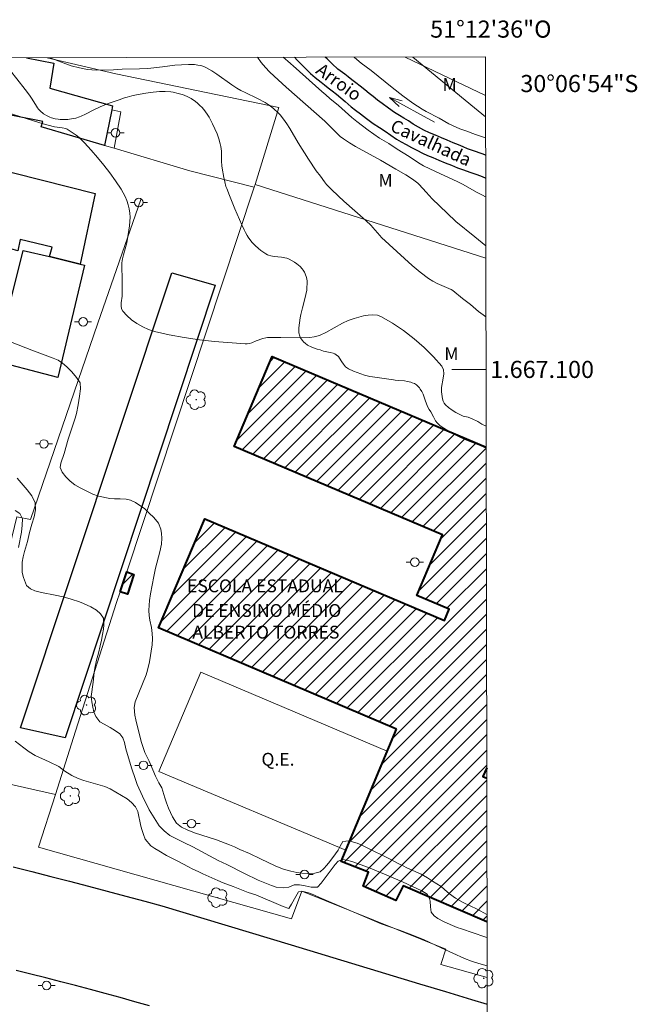
# Model space of a CAD drawing. Units: metres. Extents: x 279264 to 279779, y 1666576 to 1667141.
# Drawn here: x 279707 to 279779, y 1667026 to 1667141 of the extents above; entities that cross this region are included whole.
import ezdxf
from ezdxf.enums import TextEntityAlignment as Align

# ---------------------------------------------------------------- set-up
doc = ezdxf.new("R2010")
doc.units = ezdxf.units.M
doc.header["$MEASUREMENT"] = 0
for name, color, linetype, lineweight in [('Articulacao', 7, 'Continuous', 18), ('Campo_de_Fut_Quad_de_Esp', 7, 'Continuous', 15), ('Edificacoes', 7, 'Continuous', 30), ('Edificacoes_Notaveis_Hatch', 8, 'Continuous', 9), ('Escola_Publica_Privada', 7, 'Continuous', 40), ('Malha_Coordenadas', 7, 'Continuous', 15), ('Muro_Grade', 8, 'Continuous', 20), ('Pavimentacao_Asfaltica_Mfio', 10, 'Continuous', 30), ('Poste', 7, 'Continuous', 9), ('Rio_Perene', 5, 'Continuous', 25), ('Topon_Campo_de_Fut_Quad_de_Esp', 7, 'Continuous', 9), ('Topon_Escola_Publica_Privada', 7, 'Continuous', 9), ('Topon_Rio_Perene', 5, 'Continuous', 9)]:
    doc.layers.add(name, color=color, linetype=linetype, lineweight=lineweight)
for name, color, linetype, lineweight, true_color in [('Arvores_Isoladas', 7, 'Continuous', 18, 0x00ff33), ('Curvas_Intermediarias', 7, 'Continuous', 9, 0x783c14), ('Curvas_Mestras', 7, 'Continuous', 20, 0x783c14), ('Topon_Vegetacao', 7, 'Continuous', 9, 0x00ff33), ('Vegetacao', 7, 'Orla8', 9, 0x00ff33)]:
    doc.layers.add(name, color=color, linetype=linetype, lineweight=lineweight, true_color=true_color)
doc.styles.add('Arial', font='arial.ttf', dxfattribs={"height": 1.5})
doc.styles.add('Arial Italic', font='ariali.ttf', dxfattribs={"height": 1.5})
doc.styles.get("Standard").update_dxf_attribs({"font": 'arial.ttf'})
doc.linetypes.add('Orla8', pattern='A,6,-0.5,["V",Standard,S=1,R=0,X=-0.5,Y=-1],-0.5,6,-0.5,["V",Standard,S=1,R=0,X=-0.5,Y=-1],-0.5', length=14)

# ---------------------------------------------------------------- blocks, each defined once
blk = doc.blocks.new('Seta')
at = {"layer": 'Topon_Rio_Perene'}
for points in [[(-6, 0), (0, 0)], [(-1.5, 0.375), (0, 0), (-1.5, -0.375)]]:
    blk.add_lwpolyline(points, dxfattribs=at)
blk = doc.blocks.new('Poste')
at = {"layer": 'Poste'}
for points in [[(-0.5, 0), (-1, 0)], [(0.5, 0), (1, 0)]]:
    blk.add_lwpolyline(points, dxfattribs=at)
blk.add_lwpolyline([(0, 0.5, 1), (0, -0.5, 1)], format="xyb", close=True, dxfattribs=at)
blk = doc.blocks.new('Arvore')
at = {"layer": 'Arvores_Isoladas'}
blk.add_lwpolyline([(-0.72, 0.49, 0.872324), (-0.72, -0.55, 0.862983), (0.28, -0.83, 0.900105), (0.89, 0.03, 0.863155), (0.26, 0.86, 0.882486)], format="xyb", close=True, dxfattribs=at)
blk.add_circle((0, 0), 0.0286, dxfattribs=at)

msp = doc.modelspace()

# ---------------------------------------------------------------- hatches: boundary and pattern name
at = {"layer": 'Edificacoes_Notaveis_Hatch'}
h = msp.add_hatch(dxfattribs=at)
h.set_pattern_fill('ANSI31', color=256, scale=10)
h.paths.add_polyline_path([(279750.98, 1667057.96), (279723.19, 1667069.79), (279728.6, 1667082.55), (279756.59, 1667070.68), (279757.14, 1667071.97), (279753.34, 1667073.58), (279756.35, 1667080.69), (279732.03, 1667091), (279736.48, 1667101.51), (279761.45, 1667090.93), (279761.52, 1667053.45), (279761.08, 1667052.43), (279761.52, 1667052.24), (279761.55, 1667035.44), (279751.77, 1667039.65), (279750.91, 1667037.94), (279747.09, 1667039.64), (279747.73, 1667041.26), (279744.51, 1667042.52)])
h = msp.add_hatch(dxfattribs=at)
h.set_pattern_fill('ANSI31', color=256, scale=10)
h.paths.add_polyline_path([(279718.71, 1667074.01), (279719.48, 1667076.33), (279720.32, 1667076.05), (279719.55, 1667073.73)])

# ---------------------------------------------------------------- linework, layer by layer
at = {"layer": 'Articulacao', "flags": 128}
msp.add_lwpolyline([(279279.49, 1667135.62), (279761.36, 1667136.52), (279762.38, 1666582.24), (279280.53, 1666581.35), (279279.49, 1667135.62)], close=True, dxfattribs=at)
at = {"layer": 'Campo_de_Fut_Quad_de_Esp', "flags": 128}
msp.add_lwpolyline([(279749.89, 1667055.39), (279728.13, 1667064.61), (279723.22, 1667053.02), (279745.06, 1667043.82)], close=True, dxfattribs=at)
at = {"layer": 'Curvas_Intermediarias', "flags": 128}
for points, elevation in [([(279710.52, 1667136.42), (279712.06, 1667135.81), (279712.99, 1667135.47), (279713.96, 1667135.23), (279714.91, 1667135.06), (279715.92, 1667134.96), (279717.95, 1667135.02), (279718.95, 1667135.07), (279720.95, 1667135.1), (279721.94, 1667135.16), (279723.65, 1667135.35), (279725.1, 1667135.53), (279725.89, 1667135.6), (279726.68, 1667135.63), (279727.04, 1667135.63), (279727.41, 1667135.61), (279727.77, 1667135.56), (279728.13, 1667135.49), (279728.48, 1667135.38), (279728.81, 1667135.24), (279729.42, 1667134.9), (279730.01, 1667134.51), (279731.75, 1667133.23), (279732.34, 1667132.85), (279732.81, 1667132.59), (279733.3, 1667132.35), (279734.76, 1667131.67), (279735.65, 1667131.2), (279736.24, 1667130.81), (279736.67, 1667130.44), (279737.16, 1667129.98), (279737.39, 1667129.74), (279737.8, 1667129.22), (279738.16, 1667128.69), (279738.51, 1667128.14), (279739.49, 1667126.46), (279740.72, 1667124.56), (279741.62, 1667123.22), (279742.09, 1667122.57), (279742.57, 1667121.92), (279742.82, 1667121.62), (279743.35, 1667121.05), (279744.21, 1667120.24), (279744.83, 1667119.66), (279747.39, 1667117.39), (279748.01, 1667116.8), (279748.23, 1667116.58), (279749.03, 1667115.65), (279749.24, 1667115.43), (279751.92, 1667112.94), (279752.83, 1667112.13), (279753.76, 1667111.35), (279754.72, 1667110.61), (279755.21, 1667110.3), (279755.73, 1667110.04), (279756.81, 1667109.58), (279757.35, 1667109.34), (279757.57, 1667109.22), (279758.68, 1667108.3), (279759.64, 1667107.58), (279760.57, 1667106.77), (279761.11, 1667106.36), (279761.42, 1667106.15)], 29), ([(279761.4, 1667114.42), (279760.12, 1667115.5), (279757.93, 1667117.29), (279756.9, 1667118.24), (279755.15, 1667119.94), (279754.43, 1667120.71), (279753.64, 1667121.62), (279753.46, 1667121.77), (279752.87, 1667122.22), (279752.08, 1667122.72), (279750.9, 1667123.41), (279749.13, 1667124.44), (279746.21, 1667126.05), (279745.5, 1667126.47), (279744.81, 1667126.93), (279744.42, 1667127.23), (279744.04, 1667127.57), (279742.97, 1667128.65), (279742.6, 1667128.99), (279738.11, 1667132.98), (279736.68, 1667134.26), (279736.16, 1667134.75), (279735.67, 1667135.28), (279735.19, 1667135.86), (279734.73, 1667136.47)], 28), ([(279761.39, 1667120.18), (279761.03, 1667120.34), (279760.4, 1667120.66), (279758.69, 1667121.63), (279758.14, 1667121.93), (279755.52, 1667123.13), (279754.15, 1667123.78), (279753.54, 1667124.15), (279752.47, 1667124.86), (279751.05, 1667125.74), (279750.09, 1667126.38), (279749.01, 1667127.02), (279747.67, 1667127.97), (279746.35, 1667128.96), (279745.77, 1667129.44), (279744.19, 1667130.85), (279743.19, 1667131.67), (279742.72, 1667132.09), (279742.25, 1667132.48), (279740.8, 1667133.81), (279739.28, 1667135.16), (279738.29, 1667136.02), (279737.74, 1667136.47)], 27), ([(279746.03, 1667136.49), (279746.34, 1667136.21), (279746.86, 1667135.78), (279748.02, 1667134.93), (279750.48, 1667132.93), (279751.72, 1667131.97), (279752.9, 1667131.1), (279753.98, 1667130.41), (279754.45, 1667130.13), (279755.95, 1667129.34), (279757.11, 1667128.7), (279758.39, 1667128.12), (279759.07, 1667127.86), (279760.21, 1667127.44), (279761.38, 1667127.05)], 27), ([(279752.88, 1667136.5), (279760.1, 1667130.55), (279761.38, 1667129.52)], 28), ([(279706.11, 1667103.14), (279708.39, 1667102.23), (279710.89, 1667101.31), (279711.46, 1667101.07), (279711.97, 1667100.74), (279712.5, 1667100.31), (279713.07, 1667099.73), (279713.62, 1667099.04), (279714.03, 1667098.43), (279714.07, 1667097.74), (279713.97, 1667096.86), (279713.81, 1667095.85), (279713.6, 1667094.83), (279713.46, 1667094.31), (279712.93, 1667092.78), (279712.64, 1667091.86), (279712.17, 1667090.19), (279711.79, 1667089.05), (279711.72, 1667088.52), (279711.93, 1667087.98), (279712.38, 1667087.44), (279712.88, 1667086.93), (279713.43, 1667086.52), (279714.04, 1667086.16), (279715.51, 1667085.42), (279716.19, 1667085.19), (279717.5, 1667084.93), (279718.05, 1667084.89), (279718.7, 1667084.89), (279719.41, 1667084.85), (279719.92, 1667084.72), (279720.49, 1667084.45), (279721.61, 1667083.7), (279722.11, 1667083.19), (279722.66, 1667082.7), (279723.2, 1667082.02), (279723.46, 1667081.33), (279723.55, 1667080.81), (279723.59, 1667080.3), (279723.54, 1667079.59), (279723.35, 1667078.69), (279722.84, 1667076.76), (279722.63, 1667075.82), (279722.26, 1667073.76), (279722.15, 1667073.01), (279722.1, 1667072.47), (279722.07, 1667071.84), (279722.1, 1667071.25), (279722.18, 1667070.72), (279722.36, 1667069.85), (279722.46, 1667069.14), (279722.49, 1667068.54), (279722.44, 1667067.83), (279722.12, 1667065.85), (279721.92, 1667064.86), (279721.73, 1667064.3), (279720.46, 1667061.14), (279720.35, 1667060.51), (279720.43, 1667059.62), (279720.53, 1667059.04), (279721.18, 1667056.51), (279721.38, 1667055.83), (279721.61, 1667055.23), (279722.09, 1667054.24), (279722.85, 1667052.46), (279723.23, 1667051.69), (279723.56, 1667051.12), (279723.93, 1667049.93), (279724.13, 1667049.35), (279724.36, 1667048.75), (279724.6, 1667048.21), (279724.84, 1667047.72), (279725.3, 1667046.97), (279725.87, 1667046.52), (279726.55, 1667046.19), (279727.41, 1667045.84), (279729.98, 1667045.04), (279731.46, 1667044.45), (279732.07, 1667044.2), (279732.68, 1667043.9), (279733.8, 1667043.44), (279735.11, 1667042.83), (279736.8, 1667042.01), (279737.29, 1667041.79), (279737.77, 1667041.62), (279738.65, 1667041.37), (279739.33, 1667041.22), (279739.93, 1667041.14), (279740.64, 1667041.11), (279741.45, 1667041.15), (279742.05, 1667041.29), (279742.51, 1667041.69), (279742.85, 1667042.06), (279743.2, 1667042.5), (279743.85, 1667043.39), (279744.18, 1667043.81), (279744.42, 1667044.31), (279744.71, 1667044.83), (279745.41, 1667044.93), (279746.39, 1667044.66), (279746.86, 1667044.46), (279748.57, 1667043.61), (279749.06, 1667043.35), (279750.25, 1667042.76), (279751.26, 1667042.22), (279751.75, 1667041.99), (279752.19, 1667041.76), (279753.88, 1667041.03), (279754.6, 1667040.6), (279755.18, 1667040.21), (279756.2, 1667039.59), (279756.58, 1667039.23), (279757.17, 1667038.74), (279757.88, 1667038.23), (279758.77, 1667037.73), (279760.42, 1667036.94), (279761.55, 1667036.33)], 31), ([(279761.55, 1667033.61), (279761.31, 1667033.69), (279758.58, 1667034.64), (279758.07, 1667034.81), (279757.25, 1667035.14), (279756.49, 1667035.49), (279755.81, 1667035.84), (279755.37, 1667036.15), (279755.02, 1667036.59), (279754.95, 1667037.19), (279754.9, 1667037.85), (279754.83, 1667038.2), (279754.58, 1667038.69), (279753.94, 1667039.07), (279751.69, 1667040.13), (279750.05, 1667040.83), (279747.71, 1667041.79), (279745.76, 1667042.5), (279745.19, 1667042.67), (279744.68, 1667042.75), (279744.17, 1667042.53), (279743.82, 1667042.15), (279742.19, 1667039.96), (279741.77, 1667039.51), (279741.01, 1667039.49), (279740.3, 1667039.67), (279739.65, 1667039.76), (279739.04, 1667039.79), (279738.41, 1667039.52), (279737.73, 1667039.43), (279736.93, 1667039.49), (279736.37, 1667039.69), (279734.83, 1667040.34), (279733.23, 1667041.11), (279731.18, 1667042.15), (279730.14, 1667042.64), (279727.19, 1667044.21), (279726.15, 1667044.73), (279725.28, 1667045.14), (279724.53, 1667045.56), (279723.84, 1667046.07), (279723.27, 1667046.69), (279722.09, 1667048.56), (279721.33, 1667050.12), (279720.71, 1667051.49), (279720.49, 1667052.09), (279720.03, 1667053.46), (279719.38, 1667055.67), (279719.2, 1667056.39), (279719.02, 1667056.97), (279718.69, 1667057.42), (279718.18, 1667057.77), (279717.54, 1667058.16), (279716.83, 1667058.54), (279716.32, 1667058.83), (279715.86, 1667059.45), (279715.64, 1667059.98), (279715.5, 1667060.52), (279715.39, 1667061.15), (279715.34, 1667061.79), (279715.56, 1667063.47), (279715.67, 1667064.57), (279715.76, 1667065.08), (279715.96, 1667066.03), (279716.19, 1667066.86), (279716.37, 1667067.7), (279716.53, 1667068.35), (279716.66, 1667069.02), (279716.75, 1667069.65), (279716.81, 1667070.17), (279716.76, 1667070.93), (279716.42, 1667071.44), (279715.93, 1667071.87), (279715.27, 1667072.25), (279714.44, 1667072.64), (279713.95, 1667072.83), (279713, 1667073.15), (279712.05, 1667073.41), (279711.1, 1667073.61), (279709.53, 1667073.92), (279708.74, 1667074.11), (279708.25, 1667074.37), (279707.79, 1667074.77), (279707.41, 1667075.67), (279707.28, 1667076.27), (279707.25, 1667076.87), (279707.27, 1667077.48), (279707.37, 1667078.09), (279707.52, 1667078.71), (279707.88, 1667079.91), (279708.13, 1667080.95), (279708.39, 1667081.91), (279708.67, 1667082.77), (279708.83, 1667083.58), (279708.77, 1667084.42), (279708.39, 1667085.22), (279707.84, 1667085.93), (279706.67, 1667087.31)], 32), ([(279706.84, 1667079.19), (279707.18, 1667080.98), (279707.27, 1667081.8), (279707.29, 1667082.56), (279706.98, 1667083.18), (279706.43, 1667083.53)], 33), ([(279761.56, 1667030.33), (279760.61, 1667030.58), (279759.73, 1667030.85), (279758.92, 1667031.16), (279756.21, 1667032.4), (279755.53, 1667032.73), (279754.14, 1667033.38), (279752.78, 1667033.93), (279751.35, 1667034.47), (279749.2, 1667035.23), (279747.81, 1667035.8), (279741.99, 1667038.28), (279741.33, 1667038.6), (279740.71, 1667038.83), (279740.07, 1667039.01), (279739.54, 1667038.96), (279739.21, 1667038.42), (279738.73, 1667037.5), (279738.39, 1667037), (279737.73, 1667037.24), (279734.56, 1667038.59), (279733.67, 1667038.9), (279731.92, 1667039.57), (279730.74, 1667040.02), (279730.11, 1667040.29), (279728.36, 1667041.07), (279727.82, 1667041.34), (279727.19, 1667041.61), (279726.61, 1667041.91), (279725.54, 1667042.5), (279724.58, 1667042.96), (279724.11, 1667043.21), (279723.24, 1667043.74), (279722.77, 1667044.02), (279722.3, 1667044.35), (279721.62, 1667045.1), (279721.45, 1667045.64), (279721.27, 1667046.12), (279721.13, 1667046.62), (279720.79, 1667048.34), (279720.51, 1667048.88), (279720.05, 1667049.4), (279719.54, 1667049.81), (279717.55, 1667050.99), (279716.91, 1667051.28), (279714.47, 1667051.96), (279713.82, 1667052.21), (279713.05, 1667052.57), (279712.23, 1667053.05), (279711.55, 1667053.59), (279710.43, 1667054.13), (279708.77, 1667054.88), (279708.07, 1667055.33), (279707.47, 1667055.77), (279706.46, 1667056.58)], 33)]:
    msp.add_lwpolyline(points, dxfattribs=dict(at, elevation=elevation))
at = {"layer": 'Curvas_Mestras', "elevation": 30, "flags": 128}
msp.add_lwpolyline([(279761.44, 1667093.37), (279761.44, 1667093.37), (279760.95, 1667093.61), (279760.47, 1667093.9), (279759.83, 1667094.24), (279759.35, 1667094.43), (279758.75, 1667094.53), (279757.93, 1667094.96), (279757.49, 1667095.23), (279757.07, 1667095.53), (279756.71, 1667095.85), (279756.55, 1667096.05), (279756.44, 1667096.29), (279756.36, 1667096.55), (279756.31, 1667096.83), (279756.24, 1667097.38), (279756.25, 1667097.89), (279756.44, 1667098.97), (279756.5, 1667099.49), (279756.46, 1667099.96), (279756.27, 1667100.37), (279755.31, 1667101.46), (279754.22, 1667102.54), (279753.04, 1667103.57), (279751.79, 1667104.53), (279750.5, 1667105.4), (279749.23, 1667106.15), (279748.75, 1667106.32), (279748.23, 1667106.38), (279747.67, 1667106.34), (279747.11, 1667106.24), (279746.03, 1667105.95), (279745.35, 1667105.7), (279744.69, 1667105.39), (279742.73, 1667104.32), (279742.07, 1667104.01), (279741.84, 1667103.92), (279741.36, 1667103.8), (279740.87, 1667103.73), (279739.84, 1667103.69), (279737.47, 1667103.73), (279736.69, 1667103.74), (279735.9, 1667103.71), (279735.72, 1667103.69), (279735.37, 1667103.6), (279734.59, 1667103.33), (279734.08, 1667103.12), (279733.82, 1667103.03), (279733.56, 1667102.98), (279733.3, 1667102.97), (279729.74, 1667103.27), (279727.96, 1667103.47), (279726.18, 1667103.71), (279724.43, 1667104.02), (279722.72, 1667104.42), (279722.03, 1667104.65), (279721.34, 1667104.97), (279720.67, 1667105.36), (279720.05, 1667105.81), (279719.5, 1667106.29), (279719.03, 1667106.79), (279718.88, 1667107.07), (279718.83, 1667107.41), (279718.84, 1667107.78), (279718.93, 1667108.57), (279718.95, 1667108.95), (279718.96, 1667110.68), (279718.9, 1667111.87), (279718.9, 1667112.16), (279718.92, 1667112.46), (279719, 1667112.93), (279719.11, 1667113.39), (279719.47, 1667114.79), (279719.72, 1667116.27), (279719.8, 1667116.77), (279719.85, 1667117.27), (279719.86, 1667117.77), (279719.83, 1667118.26), (279719.75, 1667118.75), (279719.63, 1667119.23), (279719.48, 1667119.72), (279719.29, 1667120.19), (279719.07, 1667120.64), (279718.82, 1667121.07), (279718.18, 1667122.02), (279717.51, 1667122.95), (279716.8, 1667123.86), (279716.06, 1667124.75), (279715.31, 1667125.63), (279714.54, 1667126.48), (279714.25, 1667126.79), (279713.93, 1667127.08), (279713.59, 1667127.35), (279713.24, 1667127.6), (279712.52, 1667128.05), (279712.35, 1667128.13), (279711.95, 1667128.22), (279711.05, 1667128.34), (279709.73, 1667128.68), (279709.08, 1667128.87), (279705.02, 1667130.17)], dxfattribs=at)
at = {"layer": 'Edificacoes', "flags": 128}
msp.add_lwpolyline([(279707.78, 1667136.42), (279710.96, 1667135.77), (279710.48, 1667132.85), (279717.83, 1667130.78), (279717.74, 1667130.34), (279716.88, 1667126.16), (279709.48, 1667128.35), (279709.68, 1667128.97), (279699.01, 1667131.06)], dxfattribs=at)
for points in [[(279699.9, 1667124.57), (279715.79, 1667120.56), (279714.04, 1667112.3), (279710.47, 1667113.19), (279710.76, 1667114.27), (279707.04, 1667115.19), (279706.76, 1667113.86), (279705.94, 1667114.08), (279704.38, 1667114.5), (279704.64, 1667115.71), (279701.67, 1667116.45), (279701.39, 1667115.33), (279698.09, 1667116.2)], [(279714.04, 1667112.3), (279714.54, 1667112.17), (279711.42, 1667099.05), (279702.78, 1667101.32), (279704.35, 1667107.65), (279704.42, 1667107.9), (279705.84, 1667107.61), (279707.38, 1667113.91), (279710.47, 1667113.19)], [(279707.07, 1667058.14), (279724.75, 1667111.27), (279729.8, 1667109.84), (279712.27, 1667056.96)]]:
    msp.add_lwpolyline(points, close=True, dxfattribs=at)
at = {"layer": 'Escola_Publica_Privada', "flags": 128}
for points in [[(279750.98, 1667057.96), (279723.19, 1667069.79), (279728.6, 1667082.55), (279756.59, 1667070.68), (279757.14, 1667071.97), (279753.34, 1667073.58), (279756.35, 1667080.69), (279732.03, 1667091), (279736.48, 1667101.51), (279761.45, 1667090.93)], [(279761.55, 1667035.44), (279751.77, 1667039.65), (279750.91, 1667037.94), (279747.09, 1667039.64), (279747.73, 1667041.26), (279744.51, 1667042.52), (279750.98, 1667057.96)], [(279761.52, 1667053.45), (279761.08, 1667052.43), (279761.52, 1667052.24)]]:
    msp.add_lwpolyline(points, dxfattribs=at)
msp.add_lwpolyline([(279718.71, 1667074.01), (279719.48, 1667076.33), (279720.32, 1667076.05), (279719.55, 1667073.73)], close=True, dxfattribs=at)
at = {"layer": 'Malha_Coordenadas', "flags": 128}
msp.add_lwpolyline([(279761.43, 1667100), (279757.43, 1667100)], dxfattribs=at)
at = {"layer": 'Muro_Grade', "flags": 128}
for points in [[(279734.47, 1667121.62), (279737.24, 1667130.6), (279718.19, 1667134.52), (279710.2, 1667136.42)], [(279752, 1667136.5), (279761.37, 1667132.02)], [(279717.99, 1667125.83), (279718.77, 1667130.08), (279717.74, 1667130.34)], [(279709.48, 1667128.35), (279716.88, 1667126.16), (279717.99, 1667125.83)], [(279734.36, 1667121.29), (279726.85, 1667123.21), (279717.99, 1667125.83)], [(279734.36, 1667121.29), (279734.47, 1667121.62)], [(279734.47, 1667121.62), (279761.41, 1667112.98)], [(279734.36, 1667121.29), (279719.48, 1667076.33), (279718.71, 1667074.01), (279718.3, 1667072.77), (279713.51, 1667057.75), (279711.14, 1667050.34)], [(279711.14, 1667050.34), (279699.4, 1667053), (279706.64, 1667082.79), (279708.23, 1667082.46), (279716.09, 1667105.39), (279721.13, 1667119.84)], [(279761.56, 1667028.94), (279756.16, 1667030.46), (279756.73, 1667032.25), (279739.93, 1667039.03), (279738.72, 1667035.79), (279709.16, 1667044.19), (279711.14, 1667050.34)]]:
    msp.add_lwpolyline(points, dxfattribs=at)
at = {"layer": 'Pavimentacao_Asfaltica_Mfio', "flags": 128}
for points in [[(279706.21, 1667041.87), (279708.41, 1667041.32), (279710.61, 1667040.75), (279712.81, 1667040.19), (279715, 1667039.61), (279717.2, 1667039.03), (279719.39, 1667038.45), (279721.58, 1667037.85), (279723.58, 1667037.31), (279738.68, 1667032.75), (279753.67, 1667028.21), (279756.71, 1667027.3), (279759.75, 1667026.39), (279761.57, 1667025.85)], [(279722.15, 1667025.63), (279720.43, 1667026.12), (279718.7, 1667026.6), (279716.97, 1667027.07), (279715.24, 1667027.54), (279713.5, 1667028), (279711.77, 1667028.45), (279710.03, 1667028.9), (279708.29, 1667029.33), (279706.55, 1667029.76)]]:
    msp.add_lwpolyline(points, dxfattribs=at)
at = {"layer": 'Rio_Perene', "flags": 128}
for points in [[(279739.06, 1667136.47), (279739.37, 1667136.12), (279739.87, 1667135.61), (279740.42, 1667135.09), (279740.94, 1667134.59), (279741.47, 1667134.11), (279742.17, 1667133.55), (279742.58, 1667133.23), (279743.02, 1667132.9), (279743.48, 1667132.54), (279743.97, 1667132.15), (279744.49, 1667131.72), (279744.99, 1667131.31), (279745.7, 1667130.69), (279746.2, 1667130.29), (279746.76, 1667129.86), (279747.47, 1667129.31), (279748.27, 1667128.75), (279749.01, 1667128.26), (279749.66, 1667127.83), (279750.32, 1667127.38), (279750.98, 1667126.92), (279751.53, 1667126.58), (279752.1, 1667126.27), (279752.72, 1667125.93), (279753.37, 1667125.6), (279754.03, 1667125.28), (279754.62, 1667125.01), (279755.24, 1667124.75), (279755.93, 1667124.45), (279756.67, 1667124.15), (279757.41, 1667123.85), (279758.1, 1667123.57), (279758.82, 1667123.3), (279759.56, 1667123.05), (279760.14, 1667122.84), (279760.25, 1667122.8), (279760.78, 1667122.61), (279761.32, 1667122.4), (279761.39, 1667122.38)], [(279761.38, 1667125.05), (279761.09, 1667125.16), (279760.53, 1667125.35), (279760.44, 1667125.38), (279759.87, 1667125.57), (279759.28, 1667125.79), (279758.77, 1667126.02), (279758.23, 1667126.22), (279757.59, 1667126.48), (279756.9, 1667126.78), (279756.22, 1667127.07), (279755.54, 1667127.35), (279754.85, 1667127.63), (279754.17, 1667127.96), (279753.54, 1667128.3), (279752.94, 1667128.67), (279752.37, 1667129.03), (279751.84, 1667129.34), (279751.33, 1667129.65), (279750.76, 1667130.03), (279750.05, 1667130.52), (279749.31, 1667131.06), (279748.77, 1667131.47), (279748.25, 1667131.88), (279747.79, 1667132.25), (279747.28, 1667132.66), (279746.73, 1667133.08), (279746.22, 1667133.47), (279745.76, 1667133.82), (279745.34, 1667134.18), (279744.93, 1667134.49), (279744.15, 1667135.09), (279743.46, 1667135.71), (279742.89, 1667136.27), (279742.67, 1667136.48)]]:
    msp.add_lwpolyline(points, dxfattribs=at)
at = {"layer": 'Vegetacao', "flags": 128}
msp.add_lwpolyline([(279761.45, 1667090.8), (279760.54, 1667091.18), (279759.15, 1667091.75), (279758.47, 1667092.05), (279757.46, 1667092.55), (279756.82, 1667092.93), (279756.5, 1667093.13), (279756.05, 1667093.46), (279755.86, 1667093.63), (279755.74, 1667093.75), (279755.54, 1667094.01), (279755.29, 1667094.44), (279754.98, 1667095.04), (279754.81, 1667095.33), (279754.62, 1667095.67), (279754.33, 1667096.42), (279754.08, 1667097.1), (279753.93, 1667097.42), (279753.76, 1667097.71), (279753.66, 1667097.85), (279753.43, 1667098.1), (279753.3, 1667098.2), (279753.08, 1667098.34), (279752.82, 1667098.45), (279752.64, 1667098.51), (279752.28, 1667098.6), (279751.92, 1667098.65), (279751.18, 1667098.71), (279750.81, 1667098.75), (279750.63, 1667098.77), (279749.82, 1667098.89), (279748.73, 1667099.04), (279748.19, 1667099.12), (279747.87, 1667099.18), (279747.23, 1667099.34), (279746.81, 1667099.48), (279745.98, 1667099.79), (279745.36, 1667100.07), (279745.14, 1667100.21), (279745.01, 1667100.32), (279744.79, 1667100.6), (279744.59, 1667100.9), (279744.33, 1667101.31), (279744.19, 1667101.49), (279743.94, 1667101.72), (279743.79, 1667101.81), (279743.6, 1667101.89), (279743.22, 1667101.99), (279742.44, 1667102.15), (279742.06, 1667102.27), (279741.73, 1667102.38), (279741.08, 1667102.61), (279740.6, 1667102.84), (279740.31, 1667103.05), (279740.16, 1667103.17), (279739.96, 1667103.4), (279739.77, 1667103.69), (279739.69, 1667103.88), (279739.59, 1667104.27), (279739.57, 1667104.47), (279739.57, 1667104.87), (279739.75, 1667106.04), (279739.81, 1667106.43), (279740, 1667107.2), (279740.28, 1667108.23), (279740.41, 1667108.74), (279740.5, 1667109.26), (279740.53, 1667109.52), (279740.56, 1667110.06), (279740.54, 1667110.33), (279740.47, 1667110.75), (279740.33, 1667111.16), (279740.22, 1667111.36), (279740.07, 1667111.6), (279739.97, 1667111.74), (279739.73, 1667112.01), (279739.34, 1667112.34), (279739.06, 1667112.53), (279738.45, 1667112.87), (279738.16, 1667113), (279737.96, 1667113.05), (279737.55, 1667113.12), (279736.7, 1667113.19), (279736.29, 1667113.26), (279736.03, 1667113.34), (279735.9, 1667113.4), (279735.72, 1667113.5), (279735.15, 1667113.91), (279734.88, 1667114.13), (279734.49, 1667114.47), (279734.13, 1667114.84), (279733.97, 1667115.04), (279733.67, 1667115.45), (279733.53, 1667115.66), (279733.35, 1667116), (279733.2, 1667116.3), (279732.92, 1667116.91), (279732.38, 1667118.14), (279732.12, 1667118.76), (279731.47, 1667120.33), (279731.16, 1667121.12), (279731.07, 1667121.38), (279730.92, 1667121.91), (279730.81, 1667122.44), (279730.62, 1667123.52), (279730.58, 1667123.79), (279730.55, 1667124.35), (279730.55, 1667125.1), (279730.54, 1667125.48), (279730.47, 1667126.04), (279730.4, 1667126.34), (279730.23, 1667126.94), (279730.02, 1667127.53), (279729.51, 1667128.68), (279729.1, 1667129.46), (279728.87, 1667129.83), (279728.47, 1667130.37), (279728.23, 1667130.64), (279728.07, 1667130.81), (279727.73, 1667131.12), (279727.5, 1667131.31), (279727, 1667131.65), (279726.6, 1667131.86), (279726.17, 1667132.04), (279725.94, 1667132.12), (279725.5, 1667132.25), (279724.91, 1667132.38), (279724.62, 1667132.42), (279723.96, 1667132.47), (279723.29, 1667132.46), (279722.96, 1667132.43), (279722.55, 1667132.38), (279722.27, 1667132.34), (279721.72, 1667132.27), (279720.61, 1667132.07), (279720.06, 1667131.95), (279719.51, 1667131.8), (279719.23, 1667131.72), (279718.58, 1667131.51), (279717.3, 1667131.06), (279716.36, 1667130.69), (279715.62, 1667130.34), (279714.66, 1667129.83), (279714.16, 1667129.6), (279713.95, 1667129.51), (279713.52, 1667129.37), (279713.22, 1667129.3), (279712.6, 1667129.21), (279712.14, 1667129.19), (279711.69, 1667129.21), (279711.46, 1667129.23), (279711.13, 1667129.29), (279710.7, 1667129.4), (279710.49, 1667129.48), (279710.19, 1667129.61), (279709.75, 1667129.88), (279709.36, 1667130.21), (279709.19, 1667130.4), (279709.05, 1667130.58), (279708.81, 1667130.96), (279708.37, 1667131.7), (279708.12, 1667132.06), (279707.62, 1667132.69), (279706.63, 1667133.96), (279705.91, 1667134.87), (279705.52, 1667135.32), (279705.37, 1667135.44), (279705.26, 1667135.5), (279705.01, 1667135.57), (279704.88, 1667135.58), (279704.6, 1667135.57), (279704.32, 1667135.53), (279703.79, 1667135.38), (279702.54, 1667134.95), (279701.92, 1667134.71), (279701, 1667134.32), (279700.18, 1667133.91), (279699.1, 1667133.34), (279698.52, 1667133.08), (279697.77, 1667132.8), (279697.39, 1667132.69), (279696.82, 1667132.58), (279696.24, 1667132.53), (279695.95, 1667132.54), (279695.32, 1667132.58), (279694.04, 1667132.75), (279693.1, 1667132.91), (279692.44, 1667133.05), (279691.57, 1667133.23), (279691.14, 1667133.32), (279690.31, 1667133.52), (279688.67, 1667133.97), (279688.09, 1667134.18), (279687.8, 1667134.3), (279687.39, 1667134.51), (279686.99, 1667134.75), (279686.81, 1667134.88), (279686.45, 1667135.18), (279686.29, 1667135.33), (279686.06, 1667135.59), (279685.82, 1667135.9), (279685.52, 1667136.37)], dxfattribs=at)

# ---------------------------------------------------------------- block references
at = {"layer": 'Arvores_Isoladas'}
for p in [(279727.59, 1667096.46), (279714.78, 1667060.78), (279712.9, 1667050.17), (279730.11, 1667038.28), (279761.18, 1667028.87)]:
    msp.add_blockref('Arvore', p, dxfattribs=at)
at = {"layer": 'Poste'}
for p in [(279718.17, 1667127.63), (279720.9, 1667119.49), (279714.38, 1667105.55), (279709.81, 1667091.29), (279753.13, 1667077.48), (279721.43, 1667053.74), (279727.04, 1667046.93), (279740.24, 1667040.98), (279710.12, 1667028.01)]:
    msp.add_blockref('Poste', p, dxfattribs=at)
at = {"layer": 'Topon_Rio_Perene', "rotation": 151.5300280237787}
msp.add_blockref('Seta', (279750.16, 1667131.76), dxfattribs=at)

# ---------------------------------------------------------------- texts
at = {"layer": 'Malha_Coordenadas', "style": 'Arial'}
msp.add_text('51°12\'36"O', height=2, dxfattribs=at).set_placement((279762, 1667138.76), align=Align.CENTER)
for s, p in [('30°06\'54"S', (279765.45, 1667133.4)), ('1.667.100', (279761.93, 1667100))]:
    msp.add_text(s, height=2, dxfattribs=at).set_placement(p, align=Align.MIDDLE_LEFT)
at = {"layer": 'Topon_Campo_de_Fut_Quad_de_Esp', "style": 'Arial'}
msp.add_text('Q.E.', height=1.5, dxfattribs=at).set_placement((279735.21, 1667053.7))
at = {"layer": 'Topon_Escola_Publica_Privada', "style": 'Arial'}
for s, p in [('ESCOLA ESTADUAL', (279726.52, 1667073.96)), ('DE ENSINO MÉDIO', (279727.11, 1667071.08)), ('ALBERTO TORRES', (279727.14, 1667068.55))]:
    msp.add_text(s, height=1.5, dxfattribs=at).set_placement(p)
at = {"layer": 'Topon_Rio_Perene', "style": 'Arial Italic'}
for s, rotation, p in [('Arroio', 324.3528, (279743.55, 1667132.59)), ('Cavalhada', 335.1587, (279754.5, 1667125.39))]:
    msp.add_text(s, height=1.5, rotation=rotation, dxfattribs=at).set_placement(p, align=Align.BOTTOM_CENTER)
at = {"layer": 'Topon_Vegetacao', "style": 'Arial'}
for p in [(279756.36, 1667132.53), (279748.87, 1667121.35), (279756.57, 1667101.08)]:
    msp.add_text('M', height=1.5, dxfattribs=at).set_placement(p)

doc.saveas('drawing.dxf')
